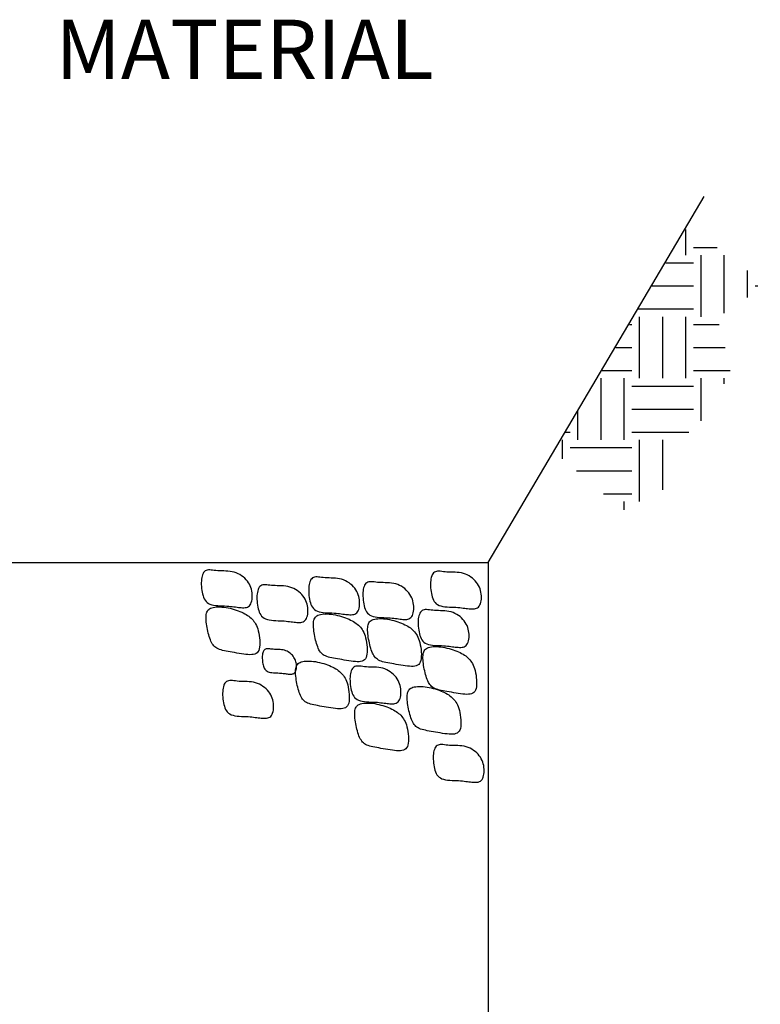
# Model space of a CAD drawing. Units: feet. Extents: x 4.4 to 12.9, y 3.8 to 14.8.
# Drawn here: x 10.7 to 11.4, y 12.6 to 13.6 of the extents above; entities that cross this region are included whole.
import ezdxf

# ---------------------------------------------------------------- set-up
doc = ezdxf.new("R2010")
doc.units = ezdxf.units.FT
doc.header["$LTSCALE"] = 40
doc.header["$MEASUREMENT"] = 0
for name, color, linetype in [('DIM', 2, 'CONTINUOUS'), ('HATCH', 8, 'CONTINUOUS'), ('OBJECT', 3, 'CONTINUOUS')]:
    doc.layers.add(name, color=color, linetype=linetype)
doc.styles.add('L120', font='simplex.shx', dxfattribs={"height": 4.8})

# ---------------------------------------------------------------- blocks, each defined once
blk = doc.blocks.new('A$C5222058D')
at = {"layer": 'HATCH'}
for points in [[(0.0085, 0.1705), (0.0084, 0.1689), (0.0085, 0.1672), (0.0087, 0.1654), (0.009, 0.1635), (0.0094, 0.1616), (0.0098, 0.1597), (0.0104, 0.1578), (0.011, 0.1559), (0.0116, 0.154), (0.0124, 0.1522), (0.0131, 0.1504), (0.014, 0.1487), (0.0148, 0.1471), (0.0158, 0.1456), (0.0168, 0.1443), (0.0179, 0.143), (0.019, 0.1419), (0.0202, 0.141), (0.0216, 0.1403), (0.023, 0.1397), (0.0246, 0.1392), (0.0263, 0.1389), (0.0283, 0.1388), (0.0304, 0.1388), (0.0327, 0.139), (0.0352, 0.1393), (0.0378, 0.1398), (0.0406, 0.1404), (0.0434, 0.1411), (0.0463, 0.142), (0.0493, 0.1429), (0.0523, 0.144), (0.0552, 0.1452), (0.0581, 0.1464), (0.0609, 0.1477), (0.0636, 0.149), (0.0663, 0.1504), (0.0688, 0.1518), (0.0711, 0.1531), (0.0733, 0.1545), (0.0753, 0.1559), (0.0772, 0.1572), (0.0788, 0.1585), (0.0803, 0.1599), (0.0817, 0.1612), (0.0829, 0.1625), (0.084, 0.1638), (0.085, 0.1652), (0.0858, 0.1666), (0.0865, 0.168), (0.0871, 0.1695), (0.0875, 0.1711), (0.0877, 0.1728), (0.0877, 0.1746), (0.0876, 0.1765), (0.0872, 0.1786), (0.0866, 0.1809), (0.0858, 0.1833), (0.0849, 0.1858), (0.0837, 0.1882), (0.0824, 0.1905), (0.0809, 0.1927), (0.0793, 0.1947), (0.0777, 0.1963), (0.0759, 0.1976), (0.074, 0.1985), (0.072, 0.1992), (0.0699, 0.1995), (0.0676, 0.1995), (0.0652, 0.1993), (0.0626, 0.1989), (0.0598, 0.1983), (0.0569, 0.1974), (0.0538, 0.1965), (0.0506, 0.1954), (0.0474, 0.1942), (0.0441, 0.1929), (0.0408, 0.1917), (0.0376, 0.1904), (0.0344, 0.1892), (0.0314, 0.188), (0.0285, 0.1869), (0.0257, 0.1858), (0.0231, 0.1847), (0.0207, 0.1837), (0.0185, 0.1827), (0.0165, 0.1816), (0.0148, 0.1806), (0.0133, 0.1795), (0.012, 0.1784), (0.0109, 0.1773), (0.0101, 0.1761), (0.0094, 0.1748), (0.009, 0.1735), (0.0086, 0.172)], [(0.1474, 0.1427), (0.1474, 0.1411), (0.1475, 0.1394), (0.1477, 0.1376), (0.1479, 0.1358), (0.1483, 0.1339), (0.1488, 0.132), (0.1493, 0.1301), (0.1499, 0.1282), (0.1506, 0.1263), (0.1513, 0.1244), (0.1521, 0.1227), (0.1529, 0.121), (0.1538, 0.1194), (0.1547, 0.1179), (0.1558, 0.1165), (0.1568, 0.1153), (0.158, 0.1142), (0.1592, 0.1133), (0.1605, 0.1125), (0.162, 0.1119), (0.1636, 0.1114), (0.1653, 0.1112), (0.1672, 0.111), (0.1693, 0.1111), (0.1716, 0.1112), (0.1741, 0.1116), (0.1768, 0.112), (0.1795, 0.1126), (0.1824, 0.1134), (0.1853, 0.1142), (0.1883, 0.1152), (0.1912, 0.1162), (0.1941, 0.1174), (0.197, 0.1186), (0.1998, 0.1199), (0.2026, 0.1212), (0.2052, 0.1226), (0.2077, 0.124), (0.2101, 0.1254), (0.2123, 0.1268), (0.2143, 0.1281), (0.2161, 0.1294), (0.2178, 0.1308), (0.2193, 0.1321), (0.2207, 0.1334), (0.2219, 0.1347), (0.223, 0.1361), (0.2239, 0.1374), (0.2248, 0.1388), (0.2255, 0.1402), (0.226, 0.1417), (0.2264, 0.1433), (0.2266, 0.145), (0.2267, 0.1468), (0.2265, 0.1488), (0.2262, 0.1509), (0.2256, 0.1532), (0.2248, 0.1556), (0.2238, 0.158), (0.2227, 0.1604), (0.2213, 0.1628), (0.2199, 0.165), (0.2183, 0.1669), (0.2166, 0.1685), (0.2148, 0.1698), (0.2129, 0.1708), (0.2109, 0.1714), (0.2088, 0.1717), (0.2065, 0.1718), (0.2041, 0.1716), (0.2015, 0.1711), (0.1988, 0.1705), (0.1959, 0.1697), (0.1928, 0.1687), (0.1896, 0.1676), (0.1864, 0.1664), (0.1831, 0.1652), (0.1798, 0.1639), (0.1765, 0.1626), (0.1734, 0.1614), (0.1703, 0.1602), (0.1674, 0.1591), (0.1647, 0.158), (0.1621, 0.157), (0.1597, 0.1559), (0.1575, 0.1549), (0.1555, 0.1539), (0.1537, 0.1528), (0.1522, 0.1518), (0.151, 0.1507), (0.1499, 0.1495), (0.1491, 0.1483), (0.1484, 0.147), (0.1479, 0.1457), (0.1476, 0.1443)], [(0.0542, 0.1429), (0.0572, 0.1438), (0.0599, 0.1446), (0.0624, 0.1455), (0.0648, 0.1463), (0.0671, 0.1471), (0.0693, 0.1479), (0.0714, 0.1486), (0.0734, 0.1493), (0.0755, 0.15), (0.0775, 0.1506), (0.0795, 0.1511), (0.0815, 0.1515), (0.0834, 0.1517), (0.0854, 0.1518), (0.0872, 0.1517), (0.089, 0.1513), (0.0908, 0.1507), (0.0925, 0.1499), (0.0941, 0.1489), (0.0956, 0.1477), (0.097, 0.1463), (0.0983, 0.1448), (0.0994, 0.1433), (0.1004, 0.1416), (0.1012, 0.1399), (0.1018, 0.1382), (0.1023, 0.1364), (0.1025, 0.1345), (0.1025, 0.1327), (0.1023, 0.1308), (0.1018, 0.1289), (0.1011, 0.127), (0.1001, 0.1251), (0.0989, 0.1233), (0.0974, 0.1214), (0.0957, 0.1197), (0.0937, 0.118), (0.0915, 0.1163), (0.0891, 0.1148), (0.0865, 0.1134), (0.0837, 0.1122), (0.0807, 0.1111), (0.0776, 0.11), (0.0744, 0.1091), (0.0712, 0.1082), (0.0681, 0.1074), (0.0651, 0.1066), (0.0622, 0.1057), (0.0595, 0.1049), (0.057, 0.104), (0.0547, 0.1032), (0.0524, 0.1025), (0.0504, 0.1019), (0.0484, 0.1014), (0.0465, 0.1011), (0.0447, 0.101), (0.0429, 0.1011), (0.0412, 0.1014), (0.0396, 0.102), (0.038, 0.1027), (0.0364, 0.1037), (0.0349, 0.1048), (0.0335, 0.1061), (0.0322, 0.1075), (0.0309, 0.1091), (0.0297, 0.1109), (0.0286, 0.1127), (0.0276, 0.1145), (0.0267, 0.1164), (0.0259, 0.1184), (0.0252, 0.1203), (0.0247, 0.1221), (0.0244, 0.1239), (0.0243, 0.1257), (0.0244, 0.1273), (0.0247, 0.1289), (0.0254, 0.1305), (0.0265, 0.1319), (0.0279, 0.1333), (0.0298, 0.1346), (0.0321, 0.1358), (0.0348, 0.137), (0.0378, 0.1381), (0.0411, 0.1391), (0.0444, 0.1401), (0.0478, 0.1411), (0.0511, 0.142)], [(0.08, 0.0948), (0.08, 0.0932), (0.0801, 0.0914), (0.0803, 0.0897), (0.0806, 0.0878), (0.081, 0.0859), (0.0814, 0.084), (0.082, 0.0821), (0.0826, 0.0802), (0.0832, 0.0783), (0.0839, 0.0765), (0.0847, 0.0747), (0.0855, 0.073), (0.0864, 0.0714), (0.0874, 0.0699), (0.0884, 0.0685), (0.0895, 0.0673), (0.0906, 0.0662), (0.0918, 0.0653), (0.0931, 0.0645), (0.0946, 0.0639), (0.0962, 0.0635), (0.0979, 0.0632), (0.0998, 0.0631), (0.1019, 0.0631), (0.1043, 0.0633), (0.1067, 0.0636), (0.1094, 0.0641), (0.1122, 0.0647), (0.115, 0.0654), (0.1179, 0.0663), (0.1209, 0.0672), (0.1238, 0.0683), (0.1268, 0.0694), (0.1297, 0.0707), (0.1325, 0.0719), (0.1352, 0.0733), (0.1378, 0.0747), (0.1403, 0.076), (0.1427, 0.0774), (0.1449, 0.0788), (0.1469, 0.0802), (0.1487, 0.0815), (0.1504, 0.0828), (0.1519, 0.0841), (0.1533, 0.0854), (0.1545, 0.0868), (0.1556, 0.0881), (0.1565, 0.0895), (0.1574, 0.0908), (0.1581, 0.0923), (0.1586, 0.0938), (0.159, 0.0953), (0.1593, 0.097), (0.1593, 0.0988), (0.1592, 0.1008), (0.1588, 0.1029), (0.1582, 0.1052), (0.1574, 0.1076), (0.1564, 0.1101), (0.1553, 0.1125), (0.154, 0.1148), (0.1525, 0.117), (0.1509, 0.1189), (0.1492, 0.1206), (0.1475, 0.1219), (0.1456, 0.1228), (0.1436, 0.1235), (0.1414, 0.1238), (0.1392, 0.1238), (0.1368, 0.1236), (0.1342, 0.1232), (0.1314, 0.1226), (0.1285, 0.1217), (0.1254, 0.1208), (0.1222, 0.1197), (0.119, 0.1185), (0.1157, 0.1172), (0.1124, 0.1159), (0.1092, 0.1147), (0.106, 0.1134), (0.103, 0.1123), (0.1001, 0.1111), (0.0973, 0.1101), (0.0947, 0.109), (0.0923, 0.108), (0.0901, 0.107), (0.0881, 0.1059), (0.0864, 0.1049), (0.0849, 0.1038), (0.0836, 0.1027), (0.0825, 0.1016), (0.0817, 0.1004), (0.081, 0.0991), (0.0805, 0.0977), (0.0802, 0.0963)], [(0.1932, 0.1151), (0.1961, 0.116), (0.1988, 0.1169), (0.2014, 0.1177), (0.2038, 0.1186), (0.2061, 0.1194), (0.2082, 0.1201), (0.2103, 0.1209), (0.2124, 0.1216), (0.2145, 0.1222), (0.2165, 0.1228), (0.2185, 0.1233), (0.2205, 0.1237), (0.2224, 0.1239), (0.2243, 0.124), (0.2262, 0.1239), (0.228, 0.1235), (0.2297, 0.1229), (0.2314, 0.1221), (0.2331, 0.1211), (0.2346, 0.1199), (0.236, 0.1186), (0.2372, 0.1171), (0.2384, 0.1155), (0.2394, 0.1139), (0.2402, 0.1122), (0.2408, 0.1104), (0.2412, 0.1086), (0.2414, 0.1068), (0.2415, 0.1049), (0.2412, 0.1031), (0.2408, 0.1012), (0.2401, 0.0993), (0.2391, 0.0974), (0.2379, 0.0955), (0.2364, 0.0937), (0.2347, 0.0919), (0.2327, 0.0902), (0.2305, 0.0886), (0.2281, 0.0871), (0.2255, 0.0857), (0.2226, 0.0844), (0.2196, 0.0833), (0.2165, 0.0823), (0.2134, 0.0813), (0.2102, 0.0805), (0.2071, 0.0796), (0.2041, 0.0788), (0.2012, 0.078), (0.1985, 0.0771), (0.196, 0.0763), (0.1936, 0.0755), (0.1914, 0.0747), (0.1893, 0.0741), (0.1873, 0.0736), (0.1855, 0.0733), (0.1836, 0.0732), (0.1819, 0.0733), (0.1802, 0.0737), (0.1785, 0.0742), (0.1769, 0.075), (0.1754, 0.0759), (0.1739, 0.077), (0.1725, 0.0783), (0.1711, 0.0798), (0.1699, 0.0814), (0.1687, 0.0831), (0.1675, 0.0849), (0.1665, 0.0868), (0.1656, 0.0887), (0.1648, 0.0906), (0.1642, 0.0925), (0.1637, 0.0944), (0.1634, 0.0962), (0.1632, 0.0979), (0.1633, 0.0996), (0.1637, 0.1012), (0.1644, 0.1027), (0.1654, 0.1042), (0.1669, 0.1055), (0.1688, 0.1068), (0.1711, 0.1081), (0.1738, 0.1092), (0.1768, 0.1103), (0.18, 0.1114), (0.1834, 0.1123), (0.1867, 0.1133), (0.19, 0.1142)], [(0, 0.0695), (0, 0.0679), (0.0001, 0.0662), (0.0003, 0.0644), (0.0006, 0.0626), (0.001, 0.0607), (0.0014, 0.0588), (0.002, 0.0569), (0.0026, 0.055), (0.0032, 0.0531), (0.0039, 0.0513), (0.0047, 0.0495), (0.0055, 0.0478), (0.0064, 0.0462), (0.0074, 0.0447), (0.0084, 0.0433), (0.0094, 0.0421), (0.0106, 0.041), (0.0118, 0.0401), (0.0131, 0.0393), (0.0146, 0.0387), (0.0162, 0.0383), (0.0179, 0.038), (0.0198, 0.0378), (0.0219, 0.0379), (0.0242, 0.038), (0.0267, 0.0384), (0.0294, 0.0388), (0.0321, 0.0395), (0.035, 0.0402), (0.0379, 0.041), (0.0409, 0.042), (0.0438, 0.043), (0.0468, 0.0442), (0.0497, 0.0454), (0.0525, 0.0467), (0.0552, 0.048), (0.0578, 0.0494), (0.0603, 0.0508), (0.0627, 0.0522), (0.0649, 0.0536), (0.0669, 0.0549), (0.0687, 0.0563), (0.0704, 0.0576), (0.0719, 0.0589), (0.0733, 0.0602), (0.0745, 0.0615), (0.0756, 0.0629), (0.0765, 0.0642), (0.0774, 0.0656), (0.0781, 0.067), (0.0786, 0.0685), (0.079, 0.0701), (0.0793, 0.0718), (0.0793, 0.0736), (0.0791, 0.0756), (0.0788, 0.0777), (0.0782, 0.08), (0.0774, 0.0824), (0.0764, 0.0848), (0.0753, 0.0873), (0.074, 0.0896), (0.0725, 0.0918), (0.0709, 0.0937), (0.0692, 0.0953), (0.0675, 0.0966), (0.0656, 0.0976), (0.0636, 0.0982), (0.0614, 0.0985), (0.0592, 0.0986), (0.0567, 0.0984), (0.0542, 0.098), (0.0514, 0.0973), (0.0485, 0.0965), (0.0454, 0.0955), (0.0422, 0.0944), (0.039, 0.0932), (0.0357, 0.092), (0.0324, 0.0907), (0.0292, 0.0894), (0.026, 0.0882), (0.023, 0.087), (0.0201, 0.0859), (0.0173, 0.0848), (0.0147, 0.0838), (0.0123, 0.0827), (0.0101, 0.0817), (0.0081, 0.0807), (0.0064, 0.0796), (0.0048, 0.0786), (0.0036, 0.0775), (0.0025, 0.0763), (0.0017, 0.0751), (0.001, 0.0739), (0.0005, 0.0725), (0.0002, 0.0711)], [(0.1258, 0.0672), (0.1287, 0.0681), (0.1315, 0.0689), (0.134, 0.0698), (0.1364, 0.0706), (0.1387, 0.0714), (0.1409, 0.0722), (0.143, 0.0729), (0.145, 0.0736), (0.1471, 0.0743), (0.1491, 0.0749), (0.1511, 0.0754), (0.1531, 0.0758), (0.155, 0.076), (0.1569, 0.0761), (0.1588, 0.0759), (0.1606, 0.0756), (0.1624, 0.075), (0.1641, 0.0742), (0.1657, 0.0731), (0.1672, 0.072), (0.1686, 0.0706), (0.1699, 0.0691), (0.171, 0.0676), (0.172, 0.0659), (0.1728, 0.0642), (0.1734, 0.0624), (0.1738, 0.0606), (0.1741, 0.0588), (0.1741, 0.057), (0.1739, 0.0551), (0.1734, 0.0532), (0.1727, 0.0513), (0.1717, 0.0494), (0.1705, 0.0476), (0.169, 0.0457), (0.1673, 0.0439), (0.1653, 0.0422), (0.1631, 0.0406), (0.1607, 0.0391), (0.1581, 0.0377), (0.1553, 0.0365), (0.1523, 0.0354), (0.1492, 0.0343), (0.146, 0.0334), (0.1428, 0.0325), (0.1397, 0.0317), (0.1367, 0.0308), (0.1338, 0.03), (0.1311, 0.0292), (0.1286, 0.0283), (0.1262, 0.0275), (0.124, 0.0268), (0.1219, 0.0262), (0.12, 0.0257), (0.1181, 0.0254), (0.1163, 0.0252), (0.1145, 0.0254), (0.1128, 0.0257), (0.1111, 0.0263), (0.1095, 0.027), (0.108, 0.028), (0.1065, 0.0291), (0.1051, 0.0304), (0.1038, 0.0318), (0.1025, 0.0334), (0.1013, 0.0351), (0.1002, 0.0369), (0.0992, 0.0388), (0.0983, 0.0407), (0.0975, 0.0426), (0.0968, 0.0445), (0.0963, 0.0464), (0.096, 0.0482), (0.0959, 0.05), (0.096, 0.0516), (0.0963, 0.0532), (0.097, 0.0548), (0.0981, 0.0562), (0.0995, 0.0576), (0.1014, 0.0589), (0.1037, 0.0601), (0.1064, 0.0613), (0.1094, 0.0624), (0.1126, 0.0634), (0.116, 0.0644), (0.1193, 0.0653), (0.1226, 0.0663)], [(0.0458, 0.0419), (0.0487, 0.0428), (0.0515, 0.0437), (0.054, 0.0445), (0.0564, 0.0454), (0.0587, 0.0462), (0.0609, 0.0469), (0.063, 0.0477), (0.065, 0.0484), (0.0671, 0.049), (0.0691, 0.0496), (0.0711, 0.0501), (0.0731, 0.0505), (0.075, 0.0508), (0.0769, 0.0508), (0.0788, 0.0507), (0.0806, 0.0503), (0.0824, 0.0497), (0.0841, 0.0489), (0.0857, 0.0479), (0.0872, 0.0467), (0.0886, 0.0454), (0.0899, 0.0439), (0.091, 0.0423), (0.092, 0.0407), (0.0928, 0.039), (0.0934, 0.0372), (0.0938, 0.0354), (0.0941, 0.0336), (0.0941, 0.0317), (0.0939, 0.0299), (0.0934, 0.028), (0.0927, 0.0261), (0.0917, 0.0242), (0.0905, 0.0223), (0.089, 0.0205), (0.0873, 0.0187), (0.0853, 0.017), (0.0831, 0.0154), (0.0807, 0.0139), (0.0781, 0.0125), (0.0752, 0.0112), (0.0723, 0.0101), (0.0692, 0.0091), (0.066, 0.0082), (0.0628, 0.0073), (0.0597, 0.0064), (0.0567, 0.0056), (0.0538, 0.0048), (0.0511, 0.0039), (0.0486, 0.0031), (0.0462, 0.0023), (0.044, 0.0015), (0.0419, 0.0009), (0.04, 0.0004), (0.0381, 0.0001), (0.0363, 0), (0.0345, 0.0001), (0.0328, 0.0005), (0.0311, 0.001), (0.0295, 0.0018), (0.028, 0.0027), (0.0265, 0.0038), (0.0251, 0.0051), (0.0238, 0.0066), (0.0225, 0.0082), (0.0213, 0.0099), (0.0202, 0.0117), (0.0191, 0.0136), (0.0182, 0.0155), (0.0175, 0.0174), (0.0168, 0.0193), (0.0163, 0.0212), (0.016, 0.023), (0.0158, 0.0247), (0.0159, 0.0264), (0.0163, 0.028), (0.017, 0.0295), (0.0181, 0.031), (0.0195, 0.0324), (0.0214, 0.0337), (0.0237, 0.0349), (0.0264, 0.036), (0.0294, 0.0371), (0.0326, 0.0382), (0.036, 0.0391), (0.0393, 0.0401), (0.0426, 0.041)]]:
    blk.add_lwpolyline(points, close=True, dxfattribs=at)

msp = doc.modelspace()

# ---------------------------------------------------------------- hatches: boundary and pattern name
at = {"layer": 'HATCH'}
h = msp.add_hatch(dxfattribs=at)
h.set_pattern_fill('EARTH', color=256, scale=0.25, style=0)
h.set_pattern_definition([(0, (3.876874, 0.268036), (0.0625, 0.0625), [0.0625, -0.0625]), (0, (3.876874, 0.291474), (0.0625, 0.0625), [0.0625, -0.0625]), (0, (3.876874, 0.31491), (0.0625, 0.0625), [0.0625, -0.0625]), (90, (3.884686, 0.322724), (-0.0625, 0.0625), [0.0625, -0.0625]), (90, (3.908124, 0.322724), (-0.0625, 0.0625), [0.0625, -0.0625]), (90, (3.93156, 0.322724), (-0.0625, 0.0625), [0.0625, -0.0625])])
h.paths.add_polyline_path([(11.37196, 13.41613), (11.3809, 13.40272), (11.41334, 13.38708), (11.44465, 13.35691), (11.42005, 13.32897), (11.39321, 13.32338), (11.4234, 13.29768), (11.39992, 13.28763), (11.41446, 13.26752), (11.39432, 13.22617), (11.35854, 13.19265), (11.34847, 13.17924), (11.34959, 13.15578), (11.3384, 13.13119), (11.30485, 13.12672), (11.23551, 13.18595)])

# ---------------------------------------------------------------- linework, layer by layer
for points in [[(10.90368, 13.0293), (10.90568, 13.02916), (10.90756, 13.02899), (10.90933, 13.0288), (10.911, 13.02859), (10.91259, 13.02838), (10.91412, 13.02817), (10.91559, 13.02798), (10.91702, 13.02781), (10.91843, 13.02767), (10.91981, 13.0276), (10.92114, 13.0276), (10.92241, 13.0277), (10.9236, 13.02793), (10.92472, 13.0283), (10.92573, 13.02885), (10.92664, 13.02959), (10.92743, 13.03053), (10.92809, 13.03167), (10.92864, 13.03297), (10.92906, 13.03441), (10.92937, 13.03596), (10.92956, 13.0376), (10.92962, 13.0393), (10.92958, 13.04104), (10.92941, 13.04278), (10.92912, 13.04453), (10.92871, 13.04627), (10.92817, 13.04799), (10.92749, 13.04968), (10.92668, 13.05134), (10.92572, 13.05296), (10.92462, 13.05453), (10.92337, 13.05603), (10.92198, 13.05746), (10.92047, 13.0588), (10.91883, 13.06003), (10.91708, 13.06115), (10.91524, 13.06213), (10.9133, 13.06295), (10.9113, 13.06361), (10.90922, 13.0641), (10.9071, 13.06444), (10.90495, 13.06467), (10.90281, 13.0648), (10.90067, 13.06488), (10.89858, 13.06494), (10.89655, 13.065), (10.8946, 13.0651), (10.89275, 13.06526), (10.89101, 13.06545), (10.88937, 13.06564), (10.88784, 13.0658), (10.88642, 13.0659), (10.88511, 13.06589), (10.88392, 13.06575), (10.88284, 13.06543), (10.88187, 13.06492), (10.88102, 13.06422), (10.88028, 13.06333), (10.87965, 13.06227), (10.87912, 13.06106), (10.8787, 13.05969), (10.87836, 13.05818), (10.87813, 13.05654), (10.87798, 13.05479), (10.87792, 13.05295), (10.87795, 13.05105), (10.87805, 13.04911), (10.87824, 13.04716), (10.8785, 13.04522), (10.87883, 13.04333), (10.87924, 13.04151), (10.87971, 13.03978), (10.88027, 13.03816), (10.88094, 13.03665), (10.88174, 13.03528), (10.88269, 13.03404), (10.88383, 13.03295), (10.88515, 13.03202), (10.8867, 13.03126), (10.88848, 13.03067), (10.89045, 13.03024), (10.89257, 13.02993), (10.89479, 13.02972), (10.89705, 13.02958), (10.89932, 13.02948), (10.90155, 13.0294)], [(11.13605, 13.02801), (11.13806, 13.02787), (11.13993, 13.0277), (11.1417, 13.02751), (11.14337, 13.0273), (11.14496, 13.02709), (11.14649, 13.02688), (11.14796, 13.02669), (11.1494, 13.02652), (11.15081, 13.02638), (11.15218, 13.02631), (11.15351, 13.02631), (11.15478, 13.02641), (11.15598, 13.02664), (11.15709, 13.02701), (11.1581, 13.02756), (11.15901, 13.0283), (11.1598, 13.02924), (11.16046, 13.03038), (11.16101, 13.03168), (11.16143, 13.03312), (11.16174, 13.03467), (11.16193, 13.03631), (11.162, 13.03801), (11.16195, 13.03975), (11.16178, 13.04149), (11.16149, 13.04324), (11.16108, 13.04498), (11.16054, 13.0467), (11.15986, 13.04839), (11.15905, 13.05005), (11.15809, 13.05167), (11.15699, 13.05324), (11.15574, 13.05474), (11.15436, 13.05617), (11.15284, 13.05751), (11.1512, 13.05874), (11.14945, 13.05986), (11.14761, 13.06084), (11.14568, 13.06166), (11.14367, 13.06232), (11.14159, 13.06281), (11.13947, 13.06315), (11.13733, 13.06338), (11.13518, 13.06351), (11.13305, 13.06359), (11.13096, 13.06365), (11.12892, 13.06371), (11.12698, 13.06381), (11.12513, 13.06397), (11.12338, 13.06416), (11.12174, 13.06435), (11.12021, 13.06451), (11.11879, 13.06461), (11.11748, 13.0646), (11.11629, 13.06446), (11.11521, 13.06414), (11.11425, 13.06363), (11.1134, 13.06293), (11.11266, 13.06204), (11.11202, 13.06098), (11.1115, 13.05977), (11.11107, 13.0584), (11.11074, 13.05689), (11.1105, 13.05525), (11.11035, 13.0535), (11.11029, 13.05166), (11.11032, 13.04976), (11.11043, 13.04782), (11.11061, 13.04587), (11.11087, 13.04393), (11.11121, 13.04204), (11.11161, 13.04022), (11.11208, 13.03849), (11.11264, 13.03687), (11.11331, 13.03536), (11.11411, 13.03399), (11.11507, 13.03275), (11.1162, 13.03166), (11.11753, 13.03073), (11.11907, 13.02997), (11.12085, 13.02938), (11.12282, 13.02895), (11.12494, 13.02864), (11.12716, 13.02843), (11.12942, 13.02829), (11.13169, 13.02819), (11.13392, 13.02811)], [(10.96008, 13.01427), (10.96208, 13.01413), (10.96396, 13.01396), (10.96573, 13.01377), (10.9674, 13.01356), (10.96899, 13.01335), (10.97051, 13.01314), (10.97199, 13.01295), (10.97342, 13.01278), (10.97483, 13.01265), (10.97621, 13.01257), (10.97753, 13.01257), (10.9788, 13.01267), (10.98, 13.0129), (10.98111, 13.01328), (10.98213, 13.01382), (10.98304, 13.01456), (10.98382, 13.01551), (10.98449, 13.01664), (10.98503, 13.01795), (10.98546, 13.01939), (10.98576, 13.02094), (10.98595, 13.02258), (10.98602, 13.02428), (10.98597, 13.02601), (10.98581, 13.02776), (10.98552, 13.0295), (10.98511, 13.03124), (10.98456, 13.03296), (10.98389, 13.03466), (10.98308, 13.03632), (10.98212, 13.03794), (10.98102, 13.0395), (10.97977, 13.04101), (10.97838, 13.04244), (10.97686, 13.04378), (10.97522, 13.04501), (10.97348, 13.04612), (10.97163, 13.0471), (10.9697, 13.04793), (10.96769, 13.04859), (10.96562, 13.04908), (10.9635, 13.04942), (10.96135, 13.04964), (10.9592, 13.04978), (10.95707, 13.04985), (10.95498, 13.04991), (10.95295, 13.04997), (10.951, 13.05007), (10.94915, 13.05023), (10.94741, 13.05042), (10.94577, 13.05062), (10.94424, 13.05078), (10.94282, 13.05087), (10.94151, 13.05086), (10.94031, 13.05072), (10.93923, 13.05041), (10.93827, 13.0499), (10.93742, 13.04919), (10.93668, 13.04831), (10.93605, 13.04725), (10.93552, 13.04603), (10.93509, 13.04466), (10.93476, 13.04315), (10.93452, 13.04152), (10.93438, 13.03977), (10.93432, 13.03793), (10.93434, 13.03602), (10.93445, 13.03408), (10.93464, 13.03213), (10.9349, 13.0302), (10.93523, 13.02831), (10.93563, 13.02648), (10.9361, 13.02475), (10.93666, 13.02313), (10.93733, 13.02163), (10.93814, 13.02025), (10.93909, 13.01901), (10.94022, 13.01792), (10.94155, 13.01699), (10.9431, 13.01623), (10.94488, 13.01565), (10.94685, 13.01522), (10.94897, 13.01491), (10.95118, 13.0147), (10.95345, 13.01456), (10.95572, 13.01446), (10.95794, 13.01437)], [(10.8877, 12.99355), (10.88708, 12.99503), (10.8865, 12.99662), (10.88595, 12.9983), (10.88544, 13.00005), (10.88497, 13.00186), (10.88454, 13.00371), (10.88415, 13.00559), (10.88379, 13.00746), (10.88348, 13.00933), (10.88321, 13.01117), (10.883, 13.01297), (10.88285, 13.01471), (10.88276, 13.01638), (10.88275, 13.01797), (10.88282, 13.01946), (10.88298, 13.02083), (10.88324, 13.02208), (10.8836, 13.0232), (10.88408, 13.0242), (10.88468, 13.02509), (10.88542, 13.02586), (10.88631, 13.02652), (10.88735, 13.02708), (10.88857, 13.02754), (10.88995, 13.0279), (10.8915, 13.02817), (10.89318, 13.02835), (10.89498, 13.02843), (10.89688, 13.02841), (10.89886, 13.02831), (10.9009, 13.02811), (10.90297, 13.02782), (10.90506, 13.02744), (10.90716, 13.02698), (10.90924, 13.02645), (10.91129, 13.02586), (10.9133, 13.02521), (10.91523, 13.02452), (10.91709, 13.02379), (10.91885, 13.02303), (10.9205, 13.02226), (10.92204, 13.02146), (10.92348, 13.02063), (10.92482, 13.01978), (10.92608, 13.01889), (10.92726, 13.01796), (10.92837, 13.01698), (10.92941, 13.01596), (10.9304, 13.01489), (10.93132, 13.01374), (10.93219, 13.0125), (10.933, 13.01115), (10.93375, 13.00966), (10.93444, 13.00802), (10.93507, 13.00619), (10.93564, 13.00417), (10.93614, 13.00195), (10.93658, 12.99957), (10.93692, 12.9971), (10.93715, 12.99462), (10.93726, 12.99218), (10.93722, 12.98986), (10.93704, 12.98772), (10.93668, 12.98583), (10.93613, 12.98424), (10.9354, 12.98295), (10.93449, 12.98191), (10.93339, 12.98113), (10.93211, 12.98056), (10.93066, 12.98019), (10.92903, 12.98), (10.92722, 12.97995), (10.92525, 12.98003), (10.92314, 12.98022), (10.92092, 12.98049), (10.91862, 12.98083), (10.91629, 12.98122), (10.91395, 12.98163), (10.91163, 12.98205), (10.90937, 12.98246), (10.9072, 12.98284), (10.90513, 12.9832), (10.90316, 12.98356), (10.9013, 12.98392), (10.89954, 12.98431), (10.89791, 12.98474), (10.8964, 12.98522), (10.89502, 12.98577), (10.89376, 12.9864), (10.89263, 12.98712), (10.89161, 12.98793), (10.89068, 12.98883), (10.88984, 12.98984), (10.88907, 12.99096), (10.88836, 12.9922)], [(10.95706, 12.96133), (10.9584, 12.96124), (10.95966, 12.96113), (10.96085, 12.961), (10.96198, 12.96086), (10.96304, 12.96072), (10.96407, 12.96058), (10.96506, 12.96045), (10.96602, 12.96034), (10.96697, 12.96025), (10.9679, 12.96019), (10.96879, 12.96019), (10.96964, 12.96026), (10.97045, 12.96042), (10.97119, 12.96067), (10.97188, 12.96103), (10.97249, 12.96153), (10.97301, 12.96217), (10.97346, 12.96293), (10.97383, 12.96381), (10.97411, 12.96477), (10.97432, 12.96582), (10.97445, 12.96692), (10.97449, 12.96806), (10.97446, 12.96923), (10.97435, 12.9704), (10.97415, 12.97157), (10.97388, 12.97274), (10.97351, 12.9739), (10.97306, 12.97504), (10.97251, 12.97615), (10.97187, 12.97724), (10.97113, 12.97829), (10.97029, 12.9793), (10.96936, 12.98026), (10.96834, 12.98116), (10.96724, 12.98199), (10.96606, 12.98274), (10.96482, 12.9834), (10.96352, 12.98395), (10.96217, 12.9844), (10.96078, 12.98473), (10.95935, 12.98496), (10.95791, 12.98511), (10.95647, 12.9852), (10.95504, 12.98525), (10.95363, 12.98529), (10.95227, 12.98533), (10.95095, 12.9854), (10.94971, 12.9855), (10.94854, 12.98563), (10.94744, 12.98576), (10.94641, 12.98587), (10.94546, 12.98593), (10.94458, 12.98593), (10.94377, 12.98583), (10.94305, 12.98562), (10.9424, 12.98528), (10.94183, 12.98481), (10.94133, 12.98421), (10.94091, 12.9835), (10.94055, 12.98268), (10.94026, 12.98176), (10.94004, 12.98075), (10.93988, 12.97965), (10.93978, 12.97847), (10.93974, 12.97723), (10.93976, 12.97596), (10.93983, 12.97465), (10.93996, 12.97334), (10.94013, 12.97204), (10.94036, 12.97077), (10.94063, 12.96954), (10.94094, 12.96838), (10.94132, 12.96729), (10.94177, 12.96628), (10.94231, 12.96535), (10.94295, 12.96452), (10.94371, 12.96379), (10.9446, 12.96316), (10.94564, 12.96265), (10.94684, 12.96226), (10.94816, 12.96197), (10.94959, 12.96176), (10.95108, 12.96162), (10.9526, 12.96153), (10.95413, 12.96146), (10.95562, 12.9614)], [(10.97844, 12.93861), (10.97782, 12.94009), (10.97724, 12.94168), (10.97669, 12.94336), (10.97618, 12.94511), (10.97571, 12.94692), (10.97528, 12.94877), (10.97488, 12.95064), (10.97453, 12.95252), (10.97422, 12.95439), (10.97395, 12.95623), (10.97374, 12.95803), (10.97358, 12.95977), (10.9735, 12.96144), (10.97349, 12.96303), (10.97356, 12.96452), (10.97372, 12.96589), (10.97397, 12.96714), (10.97434, 12.96826), (10.97481, 12.96926), (10.97542, 12.97015), (10.97616, 12.97092), (10.97705, 12.97158), (10.97809, 12.97214), (10.9793, 12.9726), (10.98069, 12.97296), (10.98223, 12.97323), (10.98392, 12.9734), (10.98572, 12.97348), (10.98762, 12.97347), (10.9896, 12.97336), (10.99163, 12.97317), (10.99371, 12.97288), (10.9958, 12.9725), (10.9979, 12.97204), (10.99998, 12.97151), (11.00203, 12.97092), (11.00403, 12.97027), (11.00597, 12.96958), (11.00783, 12.96885), (11.00959, 12.96809), (11.01123, 12.96731), (11.01277, 12.96652), (11.01421, 12.96569), (11.01556, 12.96483), (11.01682, 12.96394), (11.018, 12.96301), (11.01911, 12.96204), (11.02015, 12.96102), (11.02113, 12.95995), (11.02206, 12.9588), (11.02293, 12.95756), (11.02373, 12.95621), (11.02448, 12.95472), (11.02517, 12.95307), (11.0258, 12.95125), (11.02637, 12.94923), (11.02688, 12.94701), (11.02731, 12.94463), (11.02765, 12.94216), (11.02789, 12.93968), (11.02799, 12.93724), (11.02796, 12.93492), (11.02777, 12.93278), (11.02741, 12.93089), (11.02687, 12.9293), (11.02614, 12.928), (11.02522, 12.92697), (11.02413, 12.92619), (11.02285, 12.92562), (11.0214, 12.92525), (11.01977, 12.92506), (11.01796, 12.92501), (11.01599, 12.92509), (11.01387, 12.92528), (11.01165, 12.92555), (11.00936, 12.92589), (11.00703, 12.92628), (11.00468, 12.92669), (11.00237, 12.92711), (11.00011, 12.92752), (10.99794, 12.9279), (10.99587, 12.92826), (10.9939, 12.92861), (10.99203, 12.92898), (10.99028, 12.92937), (10.98865, 12.9298), (10.98714, 12.93028), (10.98575, 12.93083), (10.9845, 12.93146), (10.98337, 12.93218), (10.98235, 12.93298), (10.98142, 12.93389), (10.98058, 12.9349), (10.97981, 12.93602), (10.9791, 12.93726)], [(10.92529, 12.91711), (10.9273, 12.91698), (10.92918, 12.91681), (10.93094, 12.91662), (10.93262, 12.91641), (10.93421, 12.9162), (10.93573, 12.91599), (10.9372, 12.9158), (10.93864, 12.91563), (10.94005, 12.91549), (10.94142, 12.91542), (10.94275, 12.91542), (10.94402, 12.91552), (10.94522, 12.91575), (10.94633, 12.91612), (10.94735, 12.91667), (10.94825, 12.91741), (10.94904, 12.91835), (10.94971, 12.91949), (10.95025, 12.92079), (10.95068, 12.92223), (10.95098, 12.92378), (10.95117, 12.92542), (10.95124, 12.92712), (10.95119, 12.92886), (10.95102, 12.9306), (10.95074, 12.93235), (10.95032, 12.93409), (10.94978, 12.93581), (10.94911, 12.9375), (10.94829, 12.93916), (10.94734, 12.94078), (10.94624, 12.94235), (10.94499, 12.94385), (10.9436, 12.94528), (10.94208, 12.94662), (10.94044, 12.94785), (10.9387, 12.94897), (10.93685, 12.94994), (10.93492, 12.95077), (10.93291, 12.95143), (10.93083, 12.95192), (10.92871, 12.95226), (10.92657, 12.95248), (10.92442, 12.95262), (10.92229, 12.9527), (10.9202, 12.95275), (10.91817, 12.95282), (10.91622, 12.95292), (10.91437, 12.95307), (10.91262, 12.95327), (10.91099, 12.95346), (10.90946, 12.95362), (10.90804, 12.95372), (10.90673, 12.95371), (10.90553, 12.95357), (10.90445, 12.95325), (10.90349, 12.95274), (10.90264, 12.95204), (10.9019, 12.95115), (10.90127, 12.95009), (10.90074, 12.94887), (10.90031, 12.94751), (10.89998, 12.946), (10.89974, 12.94436), (10.8996, 12.94261), (10.89954, 12.94077), (10.89956, 12.93887), (10.89967, 12.93693), (10.89985, 12.93498), (10.90012, 12.93304), (10.90045, 12.93115), (10.90085, 12.92933), (10.90132, 12.9276), (10.90188, 12.92598), (10.90255, 12.92447), (10.90335, 12.92309), (10.90431, 12.92186), (10.90544, 12.92077), (10.90677, 12.91984), (10.90832, 12.91908), (10.91009, 12.91849), (10.91207, 12.91806), (10.91418, 12.91775), (10.9164, 12.91754), (10.91867, 12.9174), (10.92094, 12.9173), (10.92316, 12.91722)], [(11.0916, 12.91286), (11.09098, 12.91434), (11.09039, 12.91593), (11.08985, 12.91761), (11.08934, 12.91936), (11.08887, 12.92117), (11.08843, 12.92302), (11.08804, 12.92489), (11.08769, 12.92677), (11.08737, 12.92864), (11.0871, 12.93048), (11.08689, 12.93228), (11.08674, 12.93402), (11.08665, 12.93569), (11.08664, 12.93728), (11.08671, 12.93877), (11.08687, 12.94014), (11.08713, 12.94139), (11.08749, 12.94251), (11.08797, 12.94351), (11.08857, 12.9444), (11.08931, 12.94517), (11.0902, 12.94583), (11.09125, 12.94639), (11.09246, 12.94685), (11.09385, 12.94721), (11.09539, 12.94748), (11.09707, 12.94766), (11.09887, 12.94774), (11.10077, 12.94772), (11.10275, 12.94762), (11.10479, 12.94742), (11.10686, 12.94713), (11.10896, 12.94675), (11.11105, 12.94629), (11.11314, 12.94576), (11.11519, 12.94517), (11.11719, 12.94452), (11.11913, 12.94383), (11.12098, 12.9431), (11.12274, 12.94234), (11.12439, 12.94157), (11.12593, 12.94077), (11.12737, 12.93994), (11.12872, 12.93909), (11.12997, 12.9382), (11.13115, 12.93727), (11.13226, 12.93629), (11.13331, 12.93527), (11.13429, 12.9342), (11.13521, 12.93305), (11.13608, 12.93181), (11.13689, 12.93046), (11.13764, 12.92897), (11.13833, 12.92733), (11.13896, 12.9255), (11.13953, 12.92348), (11.14004, 12.92126), (11.14047, 12.91888), (11.14081, 12.91641), (11.14104, 12.91393), (11.14115, 12.91149), (11.14112, 12.90917), (11.14093, 12.90703), (11.14057, 12.90514), (11.14002, 12.90355), (11.13929, 12.90226), (11.13838, 12.90122), (11.13728, 12.90044), (11.13601, 12.89987), (11.13455, 12.8995), (11.13292, 12.89931), (11.13112, 12.89926), (11.12914, 12.89934), (11.12703, 12.89953), (11.12481, 12.8998), (11.12252, 12.90014), (11.12018, 12.90053), (11.11784, 12.90094), (11.11552, 12.90136), (11.11327, 12.90177), (11.1111, 12.90215), (11.10902, 12.90251), (11.10705, 12.90287), (11.10519, 12.90323), (11.10344, 12.90362), (11.1018, 12.90405), (11.10029, 12.90453), (11.09891, 12.90508), (11.09766, 12.90571), (11.09653, 12.90643), (11.0955, 12.90724), (11.09458, 12.90814), (11.09373, 12.90915), (11.09297, 12.91027), (11.09226, 12.91151)], [(11.1388, 12.85219), (11.14081, 12.85205), (11.14268, 12.85189), (11.14445, 12.85169), (11.14612, 12.85148), (11.14771, 12.85127), (11.14924, 12.85107), (11.15071, 12.85087), (11.15215, 12.8507), (11.15356, 12.85057), (11.15493, 12.85049), (11.15626, 12.85049), (11.15753, 12.8506), (11.15873, 12.85082), (11.15984, 12.8512), (11.16085, 12.85174), (11.16176, 12.85248), (11.16255, 12.85343), (11.16321, 12.85457), (11.16376, 12.85587), (11.16418, 12.85731), (11.16449, 12.85886), (11.16468, 12.8605), (11.16475, 12.8622), (11.1647, 12.86393), (11.16453, 12.86568), (11.16424, 12.86743), (11.16383, 12.86916), (11.16329, 12.87088), (11.16261, 12.87258), (11.1618, 12.87424), (11.16084, 12.87586), (11.15974, 12.87742), (11.15849, 12.87893), (11.15711, 12.88036), (11.15559, 12.8817), (11.15395, 12.88293), (11.1522, 12.88404), (11.15036, 12.88502), (11.14843, 12.88585), (11.14642, 12.88651), (11.14434, 12.887), (11.14222, 12.88734), (11.14008, 12.88756), (11.13793, 12.8877), (11.1358, 12.88778), (11.1337, 12.88783), (11.13167, 12.88789), (11.12972, 12.88799), (11.12788, 12.88815), (11.12613, 12.88834), (11.12449, 12.88854), (11.12296, 12.8887), (11.12154, 12.88879), (11.12023, 12.88879), (11.11904, 12.88864), (11.11796, 12.88833), (11.117, 12.88782), (11.11615, 12.88711), (11.11541, 12.88623), (11.11477, 12.88517), (11.11425, 12.88395), (11.11382, 12.88258), (11.11349, 12.88108), (11.11325, 12.87944), (11.1131, 12.87769), (11.11304, 12.87585), (11.11307, 12.87395), (11.11318, 12.87201), (11.11336, 12.87005), (11.11362, 12.86812), (11.11396, 12.86623), (11.11436, 12.8644), (11.11483, 12.86267), (11.11539, 12.86105), (11.11606, 12.85955), (11.11686, 12.85817), (11.11782, 12.85693), (11.11895, 12.85584), (11.12028, 12.85491), (11.12182, 12.85415), (11.1236, 12.85357), (11.12557, 12.85314), (11.12769, 12.85283), (11.12991, 12.85262), (11.13217, 12.85248), (11.13444, 12.85238), (11.13667, 12.85229)]]:
    msp.add_lwpolyline(points, close=True, dxfattribs=at)
at = {"layer": 'OBJECT'}
msp.add_line((11.16864, 13.07343), (11.3878, 13.44467), dxfattribs=at)
at = {"layer": 'OBJECT', "color": 7}
for p, q in [((9.91204, 13.07343), (11.16864, 13.07343)), ((11.16864, 13.07343), (11.16864, 11.55992))]:
    msp.add_line(p, q, dxfattribs=at)

# ---------------------------------------------------------------- block references
at = {"layer": 'HATCH', "ltscale": 3, "extrusion": (0, 0, -1), "xscale": 0.6151248339640251, "yscale": 0.9851076943645793, "zscale": -0.6151248339640251, "rotation": 158.1157992910503}
msp.add_blockref('A$C5222058D', (-10.97099, 13.04997), dxfattribs=at)

# ---------------------------------------------------------------- texts
at = {"layer": 'DIM', "style": 'L120'}
msp.add_text('MATERIAL', height=0.06, dxfattribs=at).set_placement((10.72999, 13.56402))

doc.saveas('drawing.dxf')
